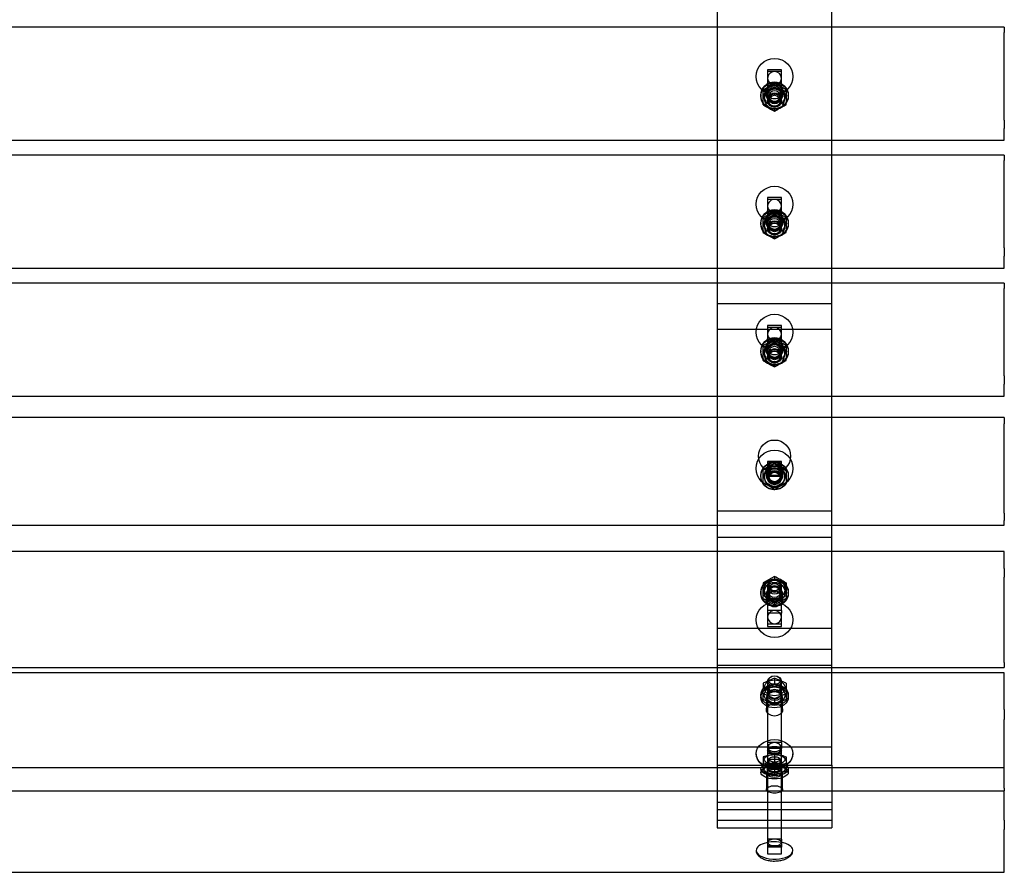
# Paper-space layout 'Layout1' of a CAD drawing. Units: millimetres. Extents: x 0 to 438, y -19 to 287.
# Drawn here: x 185 to 207, y 92 to 111 of the extents above; entities that cross this region are included whole.
import ezdxf
from ezdxf.lldxf.tags import DXFTag

# ---------------------------------------------------------------- set-up
doc = ezdxf.new("R2010")
doc.units = ezdxf.units.MM
for name, color, linetype in [('200479_-_GAVL_ME', 7, 'Continuous'), ('700042_-_SKIVE_Ø', 7, 'Continuous'), ('700065_-_M6_MØTR', 7, 'Continuous'), ('700077_-_M6X50_B', 7, 'Continuous'), ('Default', 7, 'Continuous'), ('TRÆ_30X45X1800', 7, 'Continuous')]:
    doc.layers.add(name, color=color, linetype=linetype)
tags = doc.linetypes.add('HIDDEN2', pattern=[4.7625, 3.175, -1.5875]).pattern_tags.tags
tags[6:7] = [DXFTag(74, 4), DXFTag(75, 0), DXFTag(340, '0'), DXFTag(46, 0.0), DXFTag(50, 0.0), DXFTag(44, 0.0), DXFTag(45, 0.0)]
tags[4:5] = [DXFTag(74, 4), DXFTag(75, 0), DXFTag(340, '0'), DXFTag(46, 0.0), DXFTag(50, 0.0), DXFTag(44, 0.0), DXFTag(45, 0.0)]

# ---------------------------------------------------------------- blocks, each defined once
blk = doc.blocks.new('SE2')
at = {"layer": '200479_-_GAVL_ME', "color": 7, "linetype": 'Continuous'}
for p, q in [((200.354, 114.766), (200.354, 102.935)), ((202.854, 102.935), (202.854, 114.766)), ((200.354, 102.935), (200.354, 94.357)), ((202.854, 94.357), (202.854, 102.935)), ((200.354, 94.357), (202.854, 94.357))]:
    blk.add_line(p, q, dxfattribs=at)
at = {"layer": '200479_-_GAVL_ME', "color": 7, "linetype": 'HIDDEN2'}
for p, q in [((201.429, 109.028), (201.429, 108.943)), ((201.779, 108.943), (201.779, 109.028)), ((201.429, 106.243), (201.429, 106.158)), ((201.779, 106.158), (201.779, 106.243)), ((202.854, 104.396), (200.354, 104.396)), ((202.854, 103.843), (200.354, 103.843)), ((201.429, 103.458), (201.429, 103.373)), ((201.779, 103.373), (201.779, 103.458)), ((201.429, 100.692), (201.429, 100.659)), ((201.779, 100.659), (201.779, 100.692)), ((202.854, 99.885), (200.354, 99.885)), ((202.854, 99.313), (200.354, 99.313)), ((201.429, 98.088), (201.429, 97.968)), ((201.779, 97.968), (201.779, 98.088)), ((202.854, 97.334), (200.354, 97.334)), ((202.854, 96.877), (200.354, 96.877)), ((202.854, 96.526), (200.354, 96.526)), ((201.429, 95.815), (201.429, 95.559)), ((201.779, 95.559), (201.779, 95.815)), ((200.354, 94.757), (202.854, 94.757)), ((200.354, 94.357), (200.354, 92.989)), ((202.854, 94.357), (202.854, 92.989)), ((201.429, 94.178), (201.429, 93.825)), ((201.779, 93.825), (201.779, 94.178)), ((202.854, 93.542), (200.354, 93.542)), ((200.354, 93.389), (202.854, 93.389)), ((202.854, 93.15), (200.354, 93.15)), ((200.354, 92.989), (202.854, 92.989))]:
    blk.add_line(p, q, dxfattribs=at)
for centre, radius in [((201.604, 101.084), 0.35), ((201.604, 100.692), 0.175), ((201.604, 100.659), 0.175)]:
    blk.add_circle(centre, radius, dxfattribs=at)
for centre, major_axis in [((201.604, 109.028), (-0.175, 0)), ((201.604, 108.943), (0.175, 0)), ((201.604, 106.243), (-0.175, 0)), ((201.604, 106.158), (0.175, 0)), ((201.604, 103.458), (-0.175, 0)), ((201.604, 103.373), (0.175, 0))]:
    blk.add_ellipse(centre, major_axis=major_axis, ratio=0.977284, dxfattribs=at)
for points in [[(201.604, 97.922), (201.557, 97.922), (201.512, 97.94), (201.448, 98.001), (201.429, 98.044), (201.429, 98.132), (201.447, 98.175), (201.512, 98.238), (201.558, 98.256), (201.649, 98.256), (201.695, 98.238), (201.76, 98.176), (201.779, 98.132), (201.779, 98.044), (201.76, 98.001), (201.695, 97.94), (201.65, 97.922), (201.604, 97.922)], [(201.604, 97.802), (201.65, 97.802), (201.695, 97.82), (201.76, 97.881), (201.779, 97.925), (201.779, 98.012), (201.76, 98.055), (201.695, 98.118), (201.649, 98.136), (201.558, 98.136), (201.512, 98.118), (201.448, 98.056), (201.429, 98.012), (201.429, 97.924), (201.447, 97.881), (201.512, 97.82), (201.557, 97.802), (201.604, 97.802)], [(201.604, 95.682), (201.557, 95.682), (201.512, 95.696), (201.448, 95.745), (201.429, 95.78), (201.429, 95.85), (201.447, 95.885), (201.512, 95.937), (201.558, 95.951), (201.649, 95.951), (201.695, 95.936), (201.76, 95.886), (201.779, 95.851), (201.779, 95.78), (201.76, 95.745), (201.695, 95.696), (201.65, 95.682), (201.604, 95.682)], [(201.604, 95.426), (201.65, 95.426), (201.695, 95.44), (201.76, 95.489), (201.779, 95.524), (201.779, 95.594), (201.76, 95.63), (201.695, 95.681), (201.649, 95.695), (201.558, 95.696), (201.512, 95.681), (201.448, 95.63), (201.429, 95.595), (201.429, 95.524), (201.447, 95.489), (201.512, 95.44), (201.557, 95.426), (201.604, 95.426)], [(201.604, 94.098), (201.557, 94.098), (201.512, 94.106), (201.448, 94.136), (201.429, 94.157), (201.429, 94.2), (201.447, 94.222), (201.512, 94.253), (201.558, 94.263), (201.649, 94.263), (201.695, 94.253), (201.76, 94.222), (201.779, 94.2), (201.779, 94.157), (201.76, 94.136), (201.695, 94.106), (201.65, 94.098), (201.604, 94.098)], [(201.604, 93.745), (201.65, 93.745), (201.695, 93.753), (201.76, 93.782), (201.779, 93.803), (201.779, 93.846), (201.76, 93.868), (201.695, 93.9), (201.649, 93.909), (201.558, 93.909), (201.512, 93.9), (201.448, 93.869), (201.429, 93.847), (201.429, 93.803), (201.447, 93.782), (201.512, 93.753), (201.557, 93.745), (201.604, 93.745)]]:
    blk.add_open_spline(points, degree=3, knots=[0, 0, 0, 0, 0.125, 0.125, 0.25, 0.25, 0.375, 0.375, 0.5, 0.5, 0.625, 0.625, 0.75, 0.75, 0.875, 0.875, 1, 1, 1, 1], dxfattribs=at)
at = {"layer": '700042_-_SKIVE_Ø', "color": 7, "linetype": 'HIDDEN2'}
for p, q in [((201.304, 108.939), (201.304, 108.922)), ((201.444, 108.939), (201.444, 108.922)), ((201.764, 108.922), (201.764, 108.939)), ((201.904, 108.922), (201.904, 108.939)), ((201.304, 106.156), (201.304, 106.139)), ((201.444, 106.156), (201.444, 106.139)), ((201.764, 106.139), (201.764, 106.156)), ((201.904, 106.139), (201.904, 106.156)), ((201.304, 103.37), (201.304, 103.353)), ((201.444, 103.37), (201.444, 103.353)), ((201.764, 103.353), (201.764, 103.37)), ((201.904, 103.353), (201.904, 103.37)), ((201.304, 100.656), (201.304, 100.649)), ((201.444, 100.656), (201.444, 100.649)), ((201.764, 100.649), (201.764, 100.656)), ((201.904, 100.649), (201.904, 100.656)), ((201.304, 98.12), (201.304, 98.096)), ((201.444, 98.12), (201.444, 98.096)), ((201.764, 98.096), (201.764, 98.12)), ((201.904, 98.096), (201.904, 98.12)), ((201.304, 95.885), (201.304, 95.834)), ((201.444, 95.885), (201.444, 95.834)), ((201.764, 95.834), (201.764, 95.885)), ((201.904, 95.834), (201.904, 95.885)), ((201.304, 94.269), (201.304, 94.199)), ((201.444, 94.269), (201.444, 94.199)), ((201.764, 94.199), (201.764, 94.269)), ((201.904, 94.199), (201.904, 94.269))]:
    blk.add_line(p, q, dxfattribs=at)
for centre, major_axis, ratio in [((201.604, 108.939), (0.3, 0), 0.977046), ((201.604, 108.922), (0.3, 0), 0.977046), ((201.604, 108.939), (-0.16, 0), 0.977046), ((201.604, 108.922), (-0.16, 0), 0.977046), ((201.604, 106.156), (-0.3, 0), 0.977046), ((201.604, 106.139), (-0.3, 0), 0.977046), ((201.604, 106.156), (-0.16, 0), 0.977046), ((201.604, 106.139), (-0.16, 0), 0.977046), ((201.604, 103.37), (-0.3, 0), 0.977046), ((201.604, 103.353), (-0.3, 0), 0.977046), ((201.604, 103.37), (-0.16, 0), 0.977046), ((201.604, 103.353), (-0.16, 0), 0.977046), ((201.604, 100.656), (-0.3, 0), 0.996506), ((201.604, 100.649), (-0.3, 0), 0.996506), ((201.604, 100.656), (-0.16, 0), 0.996506), ((201.604, 100.649), (-0.16, 0), 0.996506), ((201.604, 98.12), (-0.3, 0), 0.954009), ((201.604, 98.096), (-0.3, 0), 0.954009), ((201.604, 98.096), (0.16, 0), 0.954009), ((201.604, 95.885), (0.3, 0), 0.769049), ((201.604, 95.834), (-0.3, 0), 0.769049), ((201.604, 95.885), (-0.16, 0), 0.769049), ((201.604, 95.834), (-0.16, 0), 0.769049), ((201.604, 94.269), (0.3, 0), 0.469184), ((201.604, 94.199), (0.3, 0), 0.469184), ((201.604, 94.269), (0.16, 0), 0.469184), ((201.604, 94.199), (0.16, 0), 0.469184)]:
    blk.add_ellipse(centre, major_axis=major_axis, ratio=ratio, dxfattribs=at)
blk.add_ellipse((201.604, 98.12), major_axis=(0.16, 0), ratio=0.954009, start_param=3.141593, end_param=6.283185, dxfattribs=at)
at = {"layer": '700065_-_M6_MØTR', "color": 7, "linetype": 'HIDDEN2'}
for p, q in [((201.354, 109.059), (201.604, 109.2)), ((201.435, 109.061), (201.354, 109.015)), ((201.354, 108.777), (201.354, 109.059)), ((201.604, 109.156), (201.564, 109.134)), ((201.604, 109.156), (201.604, 109.2)), ((201.854, 109.059), (201.854, 108.777)), ((201.481, 108.922), (201.481, 108.87)), ((201.727, 108.87), (201.727, 108.922)), ((201.354, 108.733), (201.354, 108.777)), ((201.604, 108.592), (201.692, 108.642)), ((201.604, 108.592), (201.604, 108.636)), ((201.803, 108.704), (201.854, 108.733)), ((201.854, 108.733), (201.854, 108.777)), ((201.354, 106.277), (201.604, 106.418)), ((201.354, 105.995), (201.354, 106.277)), ((201.426, 106.274), (201.354, 106.233)), ((201.604, 106.374), (201.569, 106.354)), ((201.604, 106.374), (201.604, 106.418)), ((201.604, 106.418), (201.854, 106.277)), ((201.642, 106.352), (201.604, 106.374)), ((201.854, 106.233), (201.772, 106.279)), ((201.854, 106.277), (201.854, 105.995)), ((201.481, 106.139), (201.481, 106.088)), ((201.727, 106.088), (201.727, 106.139)), ((201.354, 105.951), (201.354, 105.995)), ((201.354, 105.951), (201.426, 105.91)), ((201.494, 105.872), (201.604, 105.81)), ((201.604, 105.81), (201.692, 105.86)), ((201.604, 105.81), (201.604, 105.854)), ((201.803, 105.922), (201.854, 105.951)), ((201.854, 105.951), (201.854, 105.995)), ((201.354, 103.491), (201.604, 103.632)), ((201.435, 103.492), (201.354, 103.447)), ((201.354, 103.209), (201.354, 103.491)), ((201.604, 103.588), (201.564, 103.565)), ((201.604, 103.588), (201.604, 103.632)), ((201.854, 103.491), (201.854, 103.209)), ((201.481, 103.353), (201.481, 103.302)), ((201.727, 103.302), (201.727, 103.353)), ((201.354, 103.165), (201.354, 103.209)), ((201.604, 103.024), (201.692, 103.073)), ((201.604, 103.024), (201.604, 103.068)), ((201.803, 103.136), (201.854, 103.165)), ((201.854, 103.165), (201.854, 103.209)), ((201.354, 100.791), (201.604, 100.935)), ((201.604, 100.918), (201.354, 100.774)), ((201.604, 100.918), (201.604, 100.935)), ((201.354, 100.504), (201.354, 100.791)), ((201.854, 100.791), (201.854, 100.504)), ((201.354, 100.487), (201.354, 100.504)), ((201.481, 100.649), (201.481, 100.629)), ((201.854, 100.504), (201.604, 100.36)), ((201.727, 100.629), (201.727, 100.649)), ((201.854, 100.487), (201.854, 100.504)), ((201.604, 100.343), (201.604, 100.36)), ((201.604, 98.462), (201.354, 98.324)), ((201.604, 98.462), (201.604, 98.4)), ((201.354, 98.324), (201.354, 98.263)), ((201.354, 97.987), (201.354, 98.263)), ((201.481, 98.192), (201.481, 98.12)), ((201.727, 98.12), (201.727, 98.192)), ((201.854, 98.324), (201.854, 98.263)), ((201.854, 98.263), (201.854, 97.987)), ((201.604, 97.911), (201.854, 98.049)), ((201.854, 97.987), (201.604, 97.849)), ((201.604, 97.911), (201.604, 97.849)), ((201.604, 96.25), (201.354, 96.139)), ((201.604, 96.25), (201.604, 96.118)), ((201.854, 96.139), (201.604, 96.25)), ((201.354, 96.139), (201.354, 96.007)), ((201.354, 96.007), (201.604, 96.118)), ((201.354, 95.785), (201.354, 96.007)), ((201.481, 96.039), (201.481, 95.885)), ((201.604, 96.118), (201.854, 96.007)), ((201.727, 95.885), (201.727, 96.039)), ((201.854, 96.139), (201.854, 96.007)), ((201.854, 96.007), (201.854, 95.785)), ((201.354, 95.917), (201.604, 95.806)), ((201.604, 95.674), (201.354, 95.785)), ((201.604, 95.806), (201.854, 95.917)), ((201.604, 95.806), (201.604, 95.674)), ((201.854, 95.785), (201.604, 95.674)), ((201.604, 94.601), (201.354, 94.534)), ((201.354, 94.534), (201.354, 94.352)), ((201.604, 94.601), (201.604, 94.42)), ((201.854, 94.534), (201.854, 94.352)), ((201.354, 94.352), (201.604, 94.42)), ((201.354, 94.217), (201.354, 94.352)), ((201.481, 94.481), (201.481, 94.269)), ((201.604, 94.331), (201.854, 94.398)), ((201.604, 94.331), (201.604, 94.149)), ((201.727, 94.269), (201.727, 94.481)), ((201.854, 94.352), (201.854, 94.217)), ((201.854, 94.217), (201.604, 94.149))]:
    blk.add_line(p, q, dxfattribs=at)
for centre, radius, start, end in [((199.089, 104.45), 5.374, 59.0425, 62.1031), ((204.379, 113.784), 5.397, 239.0489, 239.4838), ((204.379, 113.784), 5.397, 241.1975, 242.0966), ((204.129, 113.361), 5.397, 239.0489, 239.9737), ((204.129, 113.361), 5.397, 240.749, 242.0966), ((199.089, 98.882), 5.374, 59.0425, 62.1031), ((204.379, 108.216), 5.397, 239.0489, 239.4838), ((204.379, 108.216), 5.397, 241.1975, 242.0966), ((204.129, 107.793), 5.397, 239.0489, 239.9737), ((204.129, 107.793), 5.397, 240.749, 242.0966), ((194.785, 88.795), 13.924, 59.4933, 60.6802), ((208.683, 112.934), 13.947, 239.4943, 240.6792), ((194.535, 88.364), 13.924, 59.4933, 60.6802), ((199.92, 95.109), 3.752, 58.9745, 63.3338), ((199.67, 94.696), 3.752, 58.9745, 63.3338), ((203.298, 101.222), 3.774, 238.9872, 243.3211), ((201.482, 93.655), 0.954, 67.0409, 82.6456), ((201.232, 93.452), 0.954, 67.0409, 82.6456), ((201.978, 95.308), 0.964, 247.1201, 262.5664), ((201.728, 95.104), 0.964, 247.1201, 262.5664)]:
    blk.add_arc(centre, radius, start, end, dxfattribs=at)
for centre, major_axis, ratio in [((201.604, 108.922), (-0.225, 0), 0.977046), ((201.604, 108.922), (0.123, 0), 0.977046), ((201.604, 108.87), (0.123, 0), 0.977046), ((201.604, 106.139), (-0.225, 0), 0.977046), ((201.604, 106.139), (0.123, 0), 0.977046), ((201.604, 106.088), (0.123, 0), 0.977046), ((201.604, 103.353), (-0.225, 0), 0.977046), ((201.604, 103.353), (0.123, 0), 0.977046), ((201.604, 103.302), (0.123, 0), 0.977046), ((201.604, 100.649), (-0.225, 0), 0.996506), ((201.604, 100.649), (0.123, 0), 0.996506), ((201.604, 100.629), (0.123, 0), 0.996506), ((201.604, 98.192), (-0.225, 0), 0.954009), ((201.604, 98.12), (-0.225, 0), 0.954009), ((201.604, 98.192), (0.123, 0), 0.954009), ((201.604, 98.12), (0.123, 0), 0.954009), ((201.604, 96.039), (0.225, 0), 0.769049), ((201.604, 95.885), (-0.225, 0), 0.769049), ((201.604, 96.039), (0.123, 0), 0.769049), ((201.604, 95.885), (0.123, 0), 0.769049), ((201.604, 94.481), (-0.225, 0), 0.469184), ((201.604, 94.481), (0.123, 0), 0.469184), ((201.604, 94.269), (-0.225, 0), 0.469184), ((201.604, 94.269), (0.123, 0), 0.469184)]:
    blk.add_ellipse(centre, major_axis=major_axis, ratio=ratio, dxfattribs=at)
for centre, ratio, start_param, end_param in [((201.604, 108.87), 0.977046, 2.434562, 6.283185), ((201.604, 108.87), 0.977046, 0, 1.741432), ((201.604, 106.088), 0.977046, 2.462653, 6.283185), ((201.604, 106.088), 0.977046, 0, 0.694234), ((201.604, 106.088), 0.977046, 1.387364, 1.751593), ((201.604, 103.302), 0.977046, 2.434562, 6.283185), ((201.604, 103.302), 0.977046, 0, 1.741432), ((201.604, 100.629), 0.996506, 5.325491, 6.283185), ((201.604, 100.629), 0.996506, 0, 4.082971)]:
    blk.add_ellipse(centre, major_axis=(-0.225, 0), ratio=ratio, start_param=start_param, end_param=end_param, dxfattribs=at)
at = {"layer": '700077_-_M6X50_B', "color": 7, "linetype": 'HIDDEN2'}
for p, q in [((201.754, 109.495), (201.454, 109.495)), ((201.454, 109.495), (201.454, 109.202)), ((201.754, 109.202), (201.754, 109.495)), ((201.604, 109.453), (201.454, 109.453)), ((201.754, 109.453), (201.604, 109.453)), ((201.454, 109.159), (201.454, 109.202)), ((201.454, 109.202), (201.754, 109.202)), ((201.454, 109.159), (201.604, 109.159)), ((201.454, 109.159), (201.454, 108.821)), ((201.604, 109.159), (201.754, 109.159)), ((201.754, 109.159), (201.754, 109.202)), ((201.754, 108.821), (201.754, 109.159)), ((201.754, 106.713), (201.454, 106.713)), ((201.454, 106.713), (201.454, 106.42)), ((201.754, 106.42), (201.754, 106.713)), ((201.604, 106.67), (201.454, 106.67)), ((201.754, 106.67), (201.604, 106.67)), ((201.454, 106.377), (201.454, 106.42)), ((201.454, 106.42), (201.754, 106.42)), ((201.454, 106.377), (201.604, 106.377)), ((201.454, 106.377), (201.454, 106.039)), ((201.604, 106.377), (201.754, 106.377)), ((201.754, 106.377), (201.754, 106.42)), ((201.754, 106.039), (201.754, 106.377)), ((201.754, 103.927), (201.454, 103.927)), ((201.454, 103.927), (201.454, 103.634)), ((201.754, 103.634), (201.754, 103.927)), ((201.604, 103.884), (201.454, 103.884)), ((201.754, 103.884), (201.604, 103.884)), ((201.454, 103.591), (201.454, 103.634)), ((201.454, 103.634), (201.754, 103.634)), ((201.454, 103.591), (201.604, 103.591)), ((201.454, 103.591), (201.454, 103.253)), ((201.604, 103.591), (201.754, 103.591)), ((201.754, 103.591), (201.754, 103.634)), ((201.754, 103.253), (201.754, 103.591)), ((201.754, 100.966), (201.454, 100.966)), ((201.454, 100.966), (201.454, 100.667)), ((201.604, 100.949), (201.454, 100.949)), ((201.754, 100.949), (201.604, 100.949)), ((201.754, 100.667), (201.754, 100.966)), ((201.454, 100.65), (201.454, 100.667)), ((201.454, 100.667), (201.754, 100.667)), ((201.454, 100.65), (201.604, 100.65)), ((201.454, 100.65), (201.454, 100.61)), ((201.604, 100.65), (201.754, 100.65)), ((201.754, 100.65), (201.754, 100.667)), ((201.754, 100.61), (201.754, 100.65)), ((201.454, 98.261), (201.454, 97.722)), ((201.754, 97.722), (201.754, 98.261)), ((201.604, 97.722), (201.454, 97.722)), ((201.454, 97.722), (201.454, 97.662)), ((201.754, 97.722), (201.604, 97.722)), ((201.754, 97.722), (201.754, 97.662)), ((201.754, 97.662), (201.454, 97.662)), ((201.454, 97.662), (201.454, 97.376)), ((201.754, 97.376), (201.754, 97.662)), ((201.454, 97.436), (201.604, 97.436)), ((201.454, 97.376), (201.754, 97.376)), ((201.604, 97.436), (201.754, 97.436)), ((201.454, 96.186), (201.454, 94.847)), ((201.754, 94.847), (201.754, 96.186)), ((201.604, 94.847), (201.454, 94.847)), ((201.454, 94.847), (201.454, 94.719)), ((201.754, 94.719), (201.454, 94.719)), ((201.454, 94.719), (201.454, 94.488)), ((201.498, 94.737), (201.477, 94.722)), ((201.754, 94.847), (201.604, 94.847)), ((201.731, 94.722), (201.71, 94.737)), ((201.754, 94.847), (201.754, 94.719)), ((201.754, 94.488), (201.754, 94.719)), ((201.454, 94.616), (201.604, 94.616)), ((201.454, 94.488), (201.754, 94.488)), ((201.454, 94.488), (201.454, 92.746)), ((201.604, 94.616), (201.754, 94.616)), ((201.754, 92.746), (201.754, 94.488)), ((201.604, 92.746), (201.454, 92.746)), ((201.454, 92.746), (201.454, 92.569)), ((201.454, 92.605), (201.604, 92.605)), ((201.754, 92.569), (201.454, 92.569)), ((201.454, 92.569), (201.454, 92.428)), ((201.754, 92.746), (201.604, 92.746)), ((201.604, 92.605), (201.754, 92.605)), ((201.754, 92.746), (201.754, 92.569)), ((201.754, 92.428), (201.754, 92.569)), ((201.454, 92.428), (201.754, 92.428))]:
    blk.add_line(p, q, dxfattribs=at)
for centre, major_axis, ratio in [((201.604, 109.349), (0.4, 0), 0.977046), ((201.604, 108.821), (-0.15, 0), 0.977046), ((201.604, 108.816), (-0.125, 0), 0.977046), ((201.604, 106.566), (0.4, 0), 0.977046), ((201.604, 106.039), (-0.15, 0), 0.977046), ((201.604, 106.034), (-0.125, 0), 0.977046), ((201.604, 103.78), (0.4, 0), 0.977046), ((201.604, 103.253), (-0.15, 0), 0.977046), ((201.604, 103.248), (-0.125, 0), 0.977046), ((201.604, 100.816), (0.4, 0), 0.996506), ((201.604, 100.61), (0.15, 0), 0.996506), ((201.604, 100.608), (-0.125, 0), 0.996506), ((201.604, 98.261), (-0.15, 0), 0.954009), ((201.604, 98.268), (-0.125, 0), 0.954009), ((201.604, 97.519), (0.4, 0), 0.954009), ((201.604, 96.186), (-0.15, 0), 0.769049), ((201.604, 96.202), (-0.125, 0), 0.769049), ((201.604, 94.604), (-0.4, 0), 0.769049), ((201.604, 94.684), (-0.15, 0), 0.469184), ((201.604, 94.706), (-0.125, 0), 0.469184)]:
    blk.add_ellipse(centre, major_axis=major_axis, ratio=ratio, dxfattribs=at)
for centre, major_axis, ratio, start_param, end_param in [((201.604, 109.306), (0.15, 0), 0.977046, 1.570796, 3.141593), ((201.604, 109.306), (-0.15, 0), 0.977046, 0, 1.570796), ((201.604, 109.306), (0.15, 0), 0.977046, 0, 1.570796), ((201.604, 109.306), (-0.15, 0), 0.977046, 1.570796, 3.141593), ((201.604, 106.524), (0.15, 0), 0.977046, 1.570796, 3.141593), ((201.604, 106.524), (-0.15, 0), 0.977046, 0, 1.570796), ((201.604, 106.524), (0.15, 0), 0.977046, 0, 1.570796), ((201.604, 106.524), (-0.15, 0), 0.977046, 1.570796, 3.141593), ((201.604, 103.738), (0.15, 0), 0.977046, 1.570796, 3.141593), ((201.604, 103.738), (-0.15, 0), 0.977046, 0, 1.570796), ((201.604, 103.738), (0.15, 0), 0.977046, 0, 1.570796), ((201.604, 103.738), (-0.15, 0), 0.977046, 1.570796, 3.141593), ((201.604, 100.8), (0.15, 0), 0.996506, 1.570796, 3.141593), ((201.604, 100.8), (0.15, 0), 0.996506, 0, 1.570796), ((201.604, 100.8), (-0.15, 0), 0.996506, 0, 1.570796), ((201.604, 100.8), (-0.15, 0), 0.996506, 1.570796, 3.141593), ((201.604, 97.579), (0.15, 0), 0.954009, 1.570796, 3.141593), ((201.604, 97.579), (0.15, 0), 0.954009, 0, 1.570796), ((201.604, 97.579), (-0.15, 0), 0.954009, 0, 1.570796), ((201.604, 97.579), (-0.15, 0), 0.954009, 1.570796, 3.141593), ((201.604, 94.731), (0.15, 0), 0.769049, 1.570796, 3.141593), ((201.604, 94.731), (-0.15, 0), 0.769049, 0, 1.570796), ((201.604, 94.731), (0.15, 0), 0.769049, 0, 1.570796), ((201.604, 94.731), (-0.15, 0), 0.769049, 1.570796, 3.141593), ((201.604, 92.675), (0.15, 0), 0.469184, 1.570796, 3.141593), ((201.604, 92.675), (-0.15, 0), 0.469184, 0, 1.570796), ((201.604, 92.675), (0.15, 0), 0.469184, 0, 1.570796), ((201.604, 92.675), (-0.15, 0), 0.469184, 1.570796, 3.141593), ((201.604, 92.499), (-0.4, 0), 0.469184, 0, 2.94376), ((201.604, 92.499), (-0.4, 0), 0.469184, 6.282181, 6.283185)]:
    blk.add_ellipse(centre, major_axis=major_axis, ratio=ratio, start_param=start_param, end_param=end_param, dxfattribs=at)
at = {"layer": '700077_-_M6X50_B', "color": 7, "linetype": 'Continuous'}
blk.add_ellipse((201.604, 92.499), major_axis=(-0.4, 0), ratio=0.469184, start_param=2.94376, end_param=6.282181, dxfattribs=at)
at = {"layer": '700077_-_M6X50_B', "color": 7, "linetype": 'HIDDEN2'}
for points, knots in [([(201.207, 94.593), (201.207, 94.575), (201.208, 94.532), (201.241, 94.459), (201.293, 94.397), (201.334, 94.365), (201.352, 94.353)], [0, 0, 0, 0, 0.0977554, 0.2770683, 0.4378304, 0.5521052, 0.5521052, 0.5521052, 0.5521052]), ([(201.855, 94.353), (201.866, 94.36), (201.899, 94.384), (201.946, 94.432), (201.986, 94.5), (202.005, 94.561), (202.002, 94.594), (202.001, 94.602)], [0.4397626, 0.4397626, 0.4397626, 0.4397626, 0.5101915, 0.6505593, 0.798706, 0.9543564, 1, 1, 1, 1])]:
    blk.add_open_spline(points, degree=3, knots=knots, dxfattribs=at)
at = {"layer": '700077_-_M6X50_B', "color": 7, "linetype": 'Continuous'}
for points, knots in [([(201.352, 94.353), (201.359, 94.349), (201.385, 94.332), (201.433, 94.311), (201.511, 94.287), (201.564, 94.284), (201.604, 94.281)], [0.5521052, 0.5521052, 0.5521052, 0.5521052, 0.5939479, 0.7151975, 0.8209396, 1, 1, 1, 1]), ([(201.604, 94.281), (201.644, 94.284), (201.693, 94.287), (201.767, 94.308), (201.815, 94.329), (201.845, 94.347), (201.855, 94.353)], [0, 0, 0, 0, 0.1818384, 0.2564263, 0.3802704, 0.4397626, 0.4397626, 0.4397626, 0.4397626]), ([(201.204, 92.499), (201.204, 92.498), (201.2, 92.478), (201.217, 92.432), (201.259, 92.376), (201.327, 92.329), (201.399, 92.299), (201.471, 92.281), (201.539, 92.271), (201.581, 92.269), (201.604, 92.269)], [0, 0, 0, 0, 0.006244, 0.162592, 0.332188, 0.492114, 0.651767, 0.763843, 0.89348, 1, 1, 1, 1]), ([(201.604, 92.269), (201.646, 92.271), (201.696, 92.273), (201.774, 92.29), (201.837, 92.31), (201.904, 92.344), (201.958, 92.388), (201.993, 92.434), (201.997, 92.463), (201.998, 92.475)], [0, 0, 0, 0, 0.210948, 0.299841, 0.445495, 0.595337, 0.751341, 0.908897, 1, 1, 1, 1])]:
    blk.add_open_spline(points, degree=3, knots=knots, dxfattribs=at)
at = {"layer": 'TRÆ_30X45X1800', "color": 7, "linetype": 'Continuous'}
for p, q in [((200.354, 110.419), (122.854, 110.419)), ((206.604, 110.419), (202.854, 110.419)), ((206.604, 110.419), (206.604, 110.301)), ((206.604, 108.396), (206.604, 110.301)), ((206.604, 108.396), (206.604, 108.218)), ((206.604, 107.962), (206.604, 108.218)), ((122.854, 107.958), (200.354, 107.958)), ((202.854, 107.958), (206.604, 107.958)), ((206.604, 107.958), (206.604, 107.962)), ((200.354, 107.637), (122.854, 107.637)), ((206.604, 107.637), (202.854, 107.637)), ((206.604, 107.637), (206.604, 107.519)), ((206.604, 105.614), (206.604, 107.519)), ((206.604, 105.614), (206.604, 105.435)), ((206.604, 105.18), (206.604, 105.435)), ((122.854, 105.176), (200.354, 105.176)), ((202.854, 105.176), (206.604, 105.176)), ((206.604, 105.176), (206.604, 105.18)), ((200.354, 104.851), (122.854, 104.851)), ((206.604, 104.851), (202.854, 104.851)), ((206.604, 104.851), (206.604, 104.733)), ((206.604, 102.828), (206.604, 104.733)), ((206.604, 102.828), (206.604, 102.649)), ((206.604, 102.394), (206.604, 102.649)), ((122.854, 102.39), (200.354, 102.39)), ((202.854, 102.39), (206.604, 102.39)), ((206.604, 102.39), (206.604, 102.394)), ((200.354, 101.926), (122.854, 101.926)), ((206.604, 101.926), (202.854, 101.926)), ((206.604, 101.926), (206.604, 101.788)), ((206.604, 99.845), (206.604, 101.788)), ((206.604, 99.845), (206.604, 99.683)), ((206.604, 99.583), (206.604, 99.683)), ((122.854, 99.582), (200.354, 99.582)), ((202.854, 99.582), (206.604, 99.582)), ((206.604, 99.582), (206.604, 99.583)), ((200.354, 99.004), (122.854, 99.004)), ((206.604, 99.004), (202.854, 99.004)), ((206.604, 98.997), (206.604, 99.004)), ((206.604, 98.637), (206.604, 98.997)), ((206.604, 98.637), (206.604, 98.449)), ((206.604, 96.589), (206.604, 98.449)), ((122.854, 96.483), (200.354, 96.483)), ((202.854, 96.483), (206.604, 96.483)), ((206.604, 96.589), (206.604, 96.483)), ((200.354, 96.366), (122.854, 96.366)), ((206.604, 96.366), (202.854, 96.366)), ((206.604, 96.332), (206.604, 96.366)), ((206.604, 95.565), (206.604, 96.332)), ((206.604, 95.565), (206.604, 95.353)), ((206.604, 93.854), (206.604, 95.353)), ((206.604, 93.854), (206.604, 93.8)), ((116.604, 93.8), (206.604, 93.8)), ((206.604, 93.159), (206.604, 93.8)), ((206.604, 93.159), (206.604, 92.956)), ((206.604, 92.041), (206.604, 92.956)), ((116.604, 92.024), (206.604, 92.024)), ((206.604, 92.024), (206.604, 92.041))]:
    blk.add_line(p, q, dxfattribs=at)
at = {"layer": 'TRÆ_30X45X1800', "color": 7, "linetype": 'HIDDEN2'}
for p, q in [((202.854, 110.419), (200.354, 110.419)), ((200.354, 107.958), (202.854, 107.958)), ((202.854, 107.637), (200.354, 107.637)), ((200.354, 105.176), (202.854, 105.176)), ((202.854, 104.851), (200.354, 104.851)), ((200.354, 102.39), (202.854, 102.39)), ((202.854, 101.926), (200.354, 101.926)), ((200.354, 99.582), (202.854, 99.582)), ((202.854, 99.004), (200.354, 99.004)), ((200.354, 96.483), (202.854, 96.483)), ((202.854, 96.366), (200.354, 96.366)), ((206.604, 94.298), (116.604, 94.298))]:
    blk.add_line(p, q, dxfattribs=at)

psp = doc.layouts.get("Layout1")

# ---------------------------------------------------------------- block references
at = {"layer": 'Default'}
psp.add_blockref('SE2', (0, 0), dxfattribs=at)

doc.saveas('drawing.dxf')
